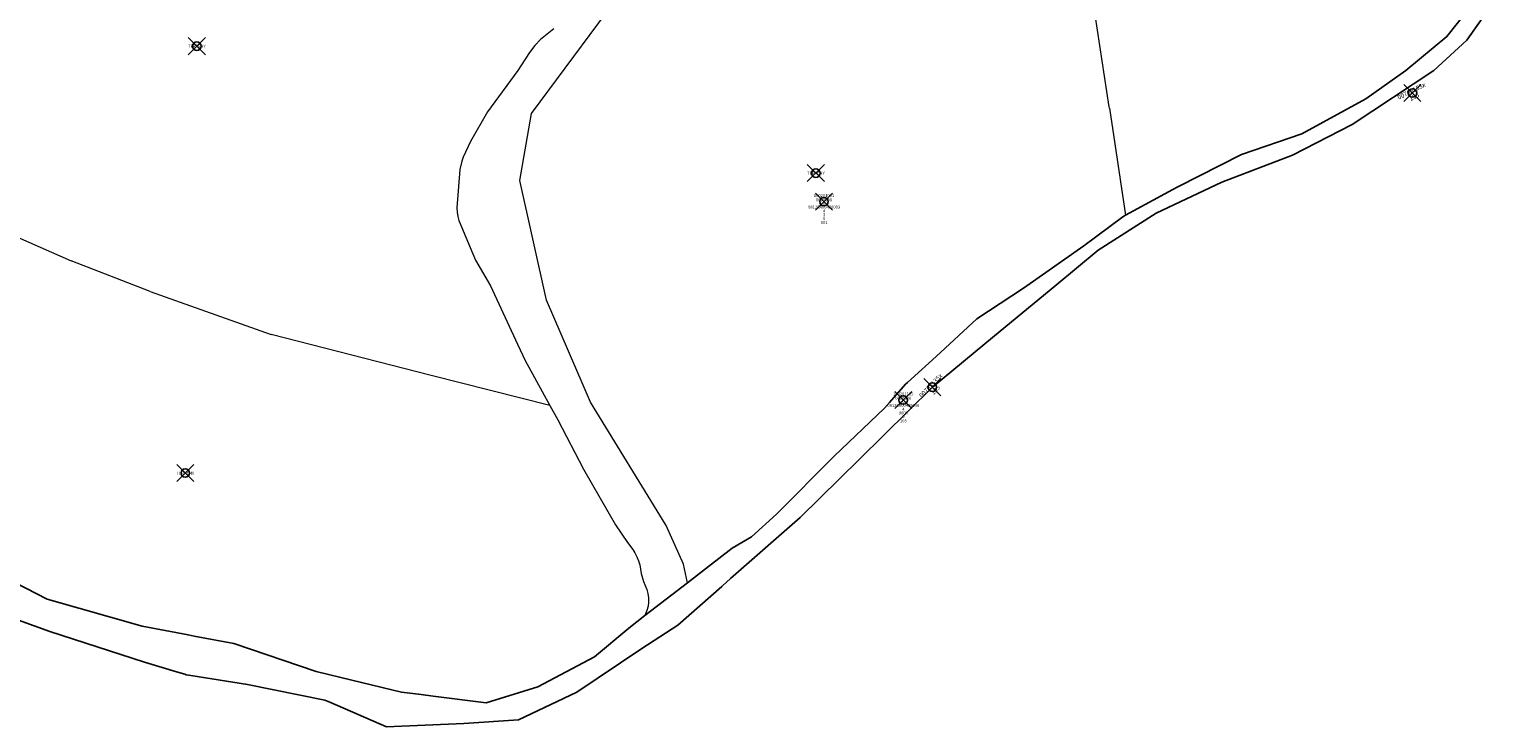
# Model space of a CAD drawing. Units: metres. Extents: x 452970 to 456163, y 4601076 to 4603356.
# Drawn here: x 454001 to 454343, y 4601076 to 4601239 of the extents above; entities that cross this region are included whole.
import ezdxf
from ezdxf.enums import TextEntityAlignment as Align

# ---------------------------------------------------------------- set-up
doc = ezdxf.new("R2010")
doc.units = ezdxf.units.M
doc.header["$MEASUREMENT"] = 0
doc.header["$PDMODE"] = 35
doc.header["$PDSIZE"] = 2
for name, color, linetype in [('2_CQPM_ILLES_NOVES', 6, 'Continuous'), ('2_CQPM_PARCELLES_NOVES', 31, 'Continuous'), ('CQPM_NUMPOL', 6, 'Continuous'), ('CQPM_NUMPOL_CODGIS', 6, 'Continuous'), ('CQPM_NUMPOL_CODINUM', 6, 'Continuous'), ('CQPM_NUMPOL_IDENT', 6, 'Continuous'), ('CQPM_NUMPOL_NUM', 6, 'Continuous'), ('CQPM_NUMPOL_NUMEDIF', 6, 'Continuous'), ('CQPM_NUMPOL_UTM', 6, 'Continuous'), ('CQPM_PARCEL_U', 2, 'Continuous'), ('CQPM_PARCEL_U_CODGIS', 2, 'Continuous'), ('CQPM_PARCEL_U_IDENT', 2, 'Continuous'), ('CQPM_PARCEL_U_NUMGIS', 2, 'Continuous'), ('CQPM_PARCEL_U_NUMUTM', 2, 'Continuous'), ('CQPM_PARCEL_U_PLANOL', 2, 'Continuous'), ('CQPM_PARCEL_U_REFCA_PAR', 2, 'Continuous'), ('CQPM_PARCEL_U_REFCA_POL', 2, 'Continuous'), ('CQPM_PARCEL_U_UTM', 2, 'Continuous'), ('CQPM_PARCEL_U_UTM_TOTAL', 2, 'Continuous'), ('CQPM_VOLUMETRIA_BLOC', 1, 'Continuous'), ('CQPM_VOLUMETRIA_CODGIS', 1, 'Continuous'), ('CQPM_VOLUMETRIA_IDENT', 1, 'Continuous'), ('CQPM_VOLUMETRIA_NUMEDIF', 1, 'Continuous'), ('CQPM_VOLUMETRIA_PLANTES', 1, 'Continuous'), ('CQPM_VOLUMETRIA_UTM', 1, 'Continuous')]:
    doc.layers.add(name, color=color, linetype=linetype)

# ---------------------------------------------------------------- blocks, each defined once
blk = doc.blocks.new('CQPM_NUMPOL')
at = {"layer": 'CQPM_NUMPOL_IDENT'}
blk.add_point((0, 0), dxfattribs=at)
at = {"layer": 'CQPM_NUMPOL_CODGIS'}
blk.add_attdef('CODI_GIS', text='', height=0.7, dxfattribs=at).set_placement((0, -1), align=Align.CENTER)
at = {"layer": 'CQPM_NUMPOL_CODINUM'}
blk.add_attdef('CODI_NUMPOL', text='', height=0.7, dxfattribs=at).set_placement((0, 0), align=Align.CENTER)
at = {"layer": 'CQPM_NUMPOL_NUM', "color": 0}
blk.add_attdef('NUMERO', text='', height=0.7, dxfattribs=at).set_placement((0, -1), align=Align.CENTER)
at = {"layer": 'CQPM_NUMPOL_NUMEDIF'}
blk.add_attdef('NUM_EDIFICI', text='', height=0.7, dxfattribs=at).set_placement((0, -1), align=Align.CENTER)
at = {"layer": 'CQPM_NUMPOL_UTM'}
blk.add_attdef('UTM', text='', height=0.7, dxfattribs=at).set_placement((0, -1), align=Align.CENTER)
blk = doc.blocks.new('CQPM_VOLUMETRIA')
at = {"layer": 'CQPM_VOLUMETRIA_IDENT'}
blk.add_point((0, 0), dxfattribs=at)
at = {"layer": 'CQPM_VOLUMETRIA_CODGIS'}
blk.add_attdef('CODI_GIS', text='', height=0.7, dxfattribs=at).set_placement((0, -1), align=Align.CENTER)
at = {"layer": 'CQPM_VOLUMETRIA_NUMEDIF'}
blk.add_attdef('NUM_EDIFICI', text='', height=0.7, dxfattribs=at).set_placement((0, -1), align=Align.CENTER)
at = {"layer": 'CQPM_VOLUMETRIA_PLANTES'}
blk.add_attdef('PLANTES', text='', height=0.7, dxfattribs=at).set_placement((0, 0), align=Align.MIDDLE_CENTER)
at = {"layer": 'CQPM_VOLUMETRIA_UTM'}
blk.add_attdef('UTM', text='', height=0.7, dxfattribs=at).set_placement((0, -1), align=Align.CENTER)
blk = doc.blocks.new('CQPM_PARCEL_U')
at = {"layer": 'CQPM_PARCEL_U_IDENT'}
blk.add_point((0, 0), dxfattribs=at)
at = {"layer": 'CQPM_PARCEL_U_CODGIS'}
blk.add_attdef('CODI_GIS', text='', height=0.7, dxfattribs=at).set_placement((0, 1.07), align=Align.CENTER)
at = {"layer": 'CQPM_PARCEL_U_NUMGIS'}
blk.add_attdef('PARCEL_GIS', text='', height=0.7, dxfattribs=at).set_placement((0.04, -5.2), align=Align.CENTER)
at = {"layer": 'CQPM_PARCEL_U_NUMUTM'}
blk.add_attdef('PARCEL_UTM', text='', height=0.7, dxfattribs=at).set_placement((0.04, -4.2), align=Align.CENTER)
at = {"layer": 'CQPM_PARCEL_U_PLANOL'}
blk.add_attdef('PLANOL', text='', height=0.7, dxfattribs=at).set_placement((0.03, -0.75), align=Align.CENTER)
at = {"layer": 'CQPM_PARCEL_U_REFCA_PAR'}
blk.add_attdef('REFCA_PAR', text='', height=0.7, dxfattribs=at).set_placement((0.03, -3.36), align=Align.CENTER)
at = {"layer": 'CQPM_PARCEL_U_REFCA_POL'}
blk.add_attdef('REFCA_POL', text='', height=0.7, dxfattribs=at).set_placement((0.03, -2.51), align=Align.CENTER)
at = {"layer": 'CQPM_PARCEL_U_UTM'}
blk.add_attdef('UTM', text='', height=0.7, dxfattribs=at).set_placement((0, 0.07), align=Align.CENTER)
at = {"layer": 'CQPM_PARCEL_U_UTM_TOTAL'}
blk.add_attdef('UTM_TOTAL', text='', height=0.7, dxfattribs=at).set_placement((0.03, -1.61), align=Align.CENTER)

msp = doc.modelspace()

# ---------------------------------------------------------------- linework, layer by layer
at = {"layer": '2_CQPM_ILLES_NOVES'}
msp.add_lwpolyline([(454342.66, 4601244.25), (454337.07, 4601236.33), (454329.34, 4601229.21), (454310.28, 4601216.6), (454296.35, 4601209.46), (454279.87, 4601203.18), (454264.46, 4601195.93), (454250.91, 4601187.3), (454240.8, 4601178.94), (454226.71, 4601167.27), (454212.21, 4601155.33), (454195.22, 4601138.52), (454181.35, 4601124.9), (454165.09, 4601110.66), (454163.18, 4601108.97), (454163.02, 4601108.83), (454152.76, 4601099.78), (454144.35, 4601094.3), (454129.18, 4601084.16), (454115.55, 4601077.65), (454102.73, 4601076.78), (454084.73, 4601076.06), (454071.46, 4601081.78), (454070.26, 4601082.3), (454052.2, 4601085.96), (454039, 4601088.03), (454037.94, 4601088.2), (454037.61, 4601088.3), (454035.65, 4601088.89), (454028.18, 4601091.14), (454006.08, 4601098.33), (453986.82, 4601105.22)], dxfattribs=at)
at = {"layer": '2_CQPM_PARCELLES_NOVES'}
for points in [[(454257.31, 4601195.45), (454268.41, 4601201.5), (454269.54, 4601202.12), (454284.46, 4601209.62), (454298.51, 4601214.46), (454313.5, 4601222.63), (454322.81, 4601229.22), (454332.41, 4601237.14), (454336.9, 4601242.82), (454341.07, 4601250.38), (454341.97, 4601258.25), (454342.14, 4601258.5)], [(453867.79, 4601195.71), (453881.45, 4601178.13), (453892.87, 4601165.71), (453901.43, 4601156.97), (453911.6, 4601149.31), (453925.07, 4601142.53), (453945.32, 4601133.56), (453969.38, 4601123.47), (453988.02, 4601114.82), (454005.46, 4601105.82), (454027.64, 4601099.51), (454038.34, 4601097.48), (454039.75, 4601097.22), (454049.01, 4601095.46), (454068.31, 4601088.98), (454076.57, 4601086.97), (454088.19, 4601084.14), (454092.79, 4601083.57), (454095.58, 4601083.22), (454108, 4601081.68), (454120.04, 4601085.39), (454133.31, 4601092.41), (454141.34, 4601099.11), (454145.08, 4601102)], [(454155.01, 4601109.67), (454159.94, 4601113.47), (454165.43, 4601117.71), (454169.99, 4601120.38), (454175.79, 4601125.68), (454189.28, 4601139.21), (454201, 4601150.45), (454202.17, 4601151.76), (454205.95, 4601155.99), (454206.4, 4601156.4), (454213.07, 4601162.51), (454222.57, 4601171.31), (454233.48, 4601178.43), (454247.57, 4601188.35), (454256.7, 4601195.12), (454257.31, 4601195.45)], [(454145.08, 4601102), (454155.01, 4601109.67)]]:
    msp.add_lwpolyline(points, dxfattribs=at)
at = {"layer": '2_CQPM_PARCELLES_NOVES', "linetype": 'Continuous', "lineweight": 0}
for points in [[(454155.01, 4601109.67), (454154.06, 4601114.03), (454150, 4601123.07), (454132.39, 4601151.79), (454122.1, 4601175.63), (454115.87, 4601203.54), (454118.57, 4601219.23), (454142.13, 4601251.04)], [(454253.52, 4601220.8), (454250.25, 4601242.2)], [(454123.82, 4601239), (454120.7, 4601236.51), (454119.32, 4601235.06), (454118.11, 4601233.47), (454115.41, 4601229.27), (454108.32, 4601219.59), (454104.31, 4601212.67), (454102.63, 4601209.04), (454102.3, 4601208.1), (454101.84, 4601206.15), (454101.16, 4601197.18), (454101.22, 4601196.18), (454101.38, 4601195.19), (454101.62, 4601194.22), (454105.47, 4601185), (454109, 4601178.96), (454115.27, 4601165.34), (454117.21, 4601161.39)], [(454253.57, 4601220.46), (454253.52, 4601220.8)], [(454253.57, 4601220.46), (454257.31, 4601195.45)], [(453996.53, 4601191.23), (454011.05, 4601184.85)], [(454029.49, 4601177.68), (454011.05, 4601184.85)], [(454029.49, 4601177.68), (454057.75, 4601167.59)], [(454095.15, 4601158.04), (454057.75, 4601167.59)], [(454117.21, 4601161.39), (454117.92, 4601159.96), (454122.87, 4601151.06)], [(454122.87, 4601151.06), (454095.15, 4601158.04)], [(454122.87, 4601151.06), (454124.73, 4601147.72), (454130.69, 4601136.17), (454138.18, 4601123.18), (454140.99, 4601119.05), (454142.22, 4601117.47), (454142.75, 4601116.62), (454143.19, 4601115.73), (454143.56, 4601114.8), (454143.85, 4601113.84), (454144.06, 4601112.86), (454144.18, 4601111.87), (454144.72, 4601109.95), (454145.5, 4601108.11), (454145.77, 4601107.15), (454145.91, 4601106.16), (454145.92, 4601105.16), (454145.8, 4601104.17), (454145.54, 4601103.2), (454145.08, 4601102)]]:
    msp.add_lwpolyline(points, dxfattribs=at)

# ---------------------------------------------------------------- block references
at = {"layer": 'CQPM_NUMPOL'}
ref = msp.add_blockref('CQPM_NUMPOL', (454324.35, 4601223.98), dxfattribs=dict(at, xscale=1.500002326384375, yscale=1.500002326384375, zscale=1.0000015504, rotation=26.36669093643339))
ref.add_attrib('CODI_NUMPOL', '00765155x', dxfattribs={"layer": 'CQPM_NUMPOL_CODINUM', "height": 1.05, "rotation": 26.3667}).set_placement((454324.35, 4601223.98), align=Align.CENTER)
ref.add_attrib('NUMERO', '155', dxfattribs={"layer": 'CQPM_NUMPOL_NUM', "color": 0, "height": 1.05, "rotation": 26.3667}).set_placement((454325.01, 4601222.63), align=Align.CENTER)
ref = msp.add_blockref('CQPM_NUMPOL', (454212.21, 4601155.33), dxfattribs=dict(at, xscale=1.500002326320147, yscale=1.500002326320147, zscale=1.0000015504, rotation=46.60044093664115))
ref.add_attrib('CODI_NUMPOL', '00765135x', dxfattribs={"layer": 'CQPM_NUMPOL_CODINUM', "height": 1.05, "rotation": 46.6004}).set_placement((454212.21, 4601155.33), align=Align.CENTER)
ref.add_attrib('NUMERO', '135', dxfattribs={"layer": 'CQPM_NUMPOL_NUM', "color": 0, "height": 1.05, "rotation": 46.6004}).set_placement((454213.3, 4601154.3), align=Align.CENTER)
at = {"layer": 'CQPM_PARCEL_U'}
ref = msp.add_blockref('CQPM_PARCEL_U', (454186.9, 4601198.63), dxfattribs=at)
ref.add_attrib('REFCA_PAR', '3', dxfattribs={"height": 0.7}).set_placement((454186.93, 4601195.27), align=Align.CENTER)
ref.add_attrib('REFCA_POL', '4', dxfattribs={"height": 0.7}).set_placement((454186.93, 4601196.12), align=Align.CENTER)
ref.add_attrib('UTM_TOTAL', '08120A00400003', dxfattribs={"height": 0.7}).set_placement((454186.93, 4601197.02), align=Align.CENTER)
ref.add_attrib('UTM', '0000000', dxfattribs={"height": 0.7}).set_placement((454186.9, 4601198.7), align=Align.CENTER)
ref.add_attrib('CODI_GIS', '100201001', dxfattribs={"height": 0.7}).set_placement((454186.9, 4601199.7), align=Align.CENTER)
ref.add_attrib('PARCEL_GIS', '001', dxfattribs={"height": 0.7}).set_placement((454186.93, 4601193.43), align=Align.CENTER)
ref.add_attrib('PARCEL_UTM', '0', dxfattribs={"height": 0.7}).set_placement((454186.94, 4601194.43), align=Align.CENTER)
ref.add_attrib('PLANOL', '0', dxfattribs={"height": 0.7}).set_placement((454186.93, 4601197.87), align=Align.CENTER)
ref = msp.add_blockref('CQPM_PARCEL_U', (454205.41, 4601152.32), dxfattribs=at)
ref.add_attrib('REFCA_PAR', '9006', dxfattribs={"height": 0.7}).set_placement((454205.44, 4601148.96), align=Align.CENTER)
ref.add_attrib('REFCA_POL', '4', dxfattribs={"height": 0.7}).set_placement((454205.44, 4601149.81), align=Align.CENTER)
ref.add_attrib('UTM_TOTAL', '08120A00409006', dxfattribs={"height": 0.7}).set_placement((454205.44, 4601150.71), align=Align.CENTER)
ref.add_attrib('UTM', '0000000', dxfattribs={"height": 0.7}).set_placement((454205.41, 4601152.39), align=Align.CENTER)
ref.add_attrib('CODI_GIS', '100201105', dxfattribs={"height": 0.7}).set_placement((454205.41, 4601153.39), align=Align.CENTER)
ref.add_attrib('PARCEL_GIS', '105', dxfattribs={"height": 0.7}).set_placement((454205.44, 4601147.12), align=Align.CENTER)
ref.add_attrib('PARCEL_UTM', '0', dxfattribs={"height": 0.7}).set_placement((454205.45, 4601148.12), align=Align.CENTER)
ref.add_attrib('PLANOL', '0', dxfattribs={"height": 0.7}).set_placement((454205.44, 4601151.56), align=Align.CENTER)
at = {"layer": 'CQPM_VOLUMETRIA_BLOC'}
ref = msp.add_blockref('CQPM_VOLUMETRIA', (454040.4, 4601234.92), dxfattribs=dict(at, xscale=1.000001550400066, yscale=1.000001550400066, zscale=1.000001550400066, rotation=359.9995652666789))
ref.add_attrib('PLANTES', 'TERRENY', dxfattribs={"layer": 'CQPM_VOLUMETRIA_PLANTES', "height": 0.7, "rotation": 359.9996}).set_placement((454040.4, 4601234.92), align=Align.MIDDLE_CENTER)
ref = msp.add_blockref('CQPM_VOLUMETRIA', (454185, 4601205.3), dxfattribs=dict(at, xscale=1.000001550400066, yscale=1.000001550400066, zscale=1.000001550400066, rotation=359.9995652666789))
ref.add_attrib('PLANTES', 'TERRENY', dxfattribs={"layer": 'CQPM_VOLUMETRIA_PLANTES', "height": 0.7, "rotation": 359.9996}).set_placement((454185, 4601205.3), align=Align.MIDDLE_CENTER)
ref = msp.add_blockref('CQPM_VOLUMETRIA', (454037.7, 4601135.29), dxfattribs=dict(at, xscale=1.000001550400066, yscale=1.000001550400066, zscale=1.000001550400066, rotation=359.9995652666789))
ref.add_attrib('PLANTES', 'TERRENY', dxfattribs={"layer": 'CQPM_VOLUMETRIA_PLANTES', "height": 0.7, "rotation": 359.9996}).set_placement((454037.7, 4601135.29), align=Align.MIDDLE_CENTER)

doc.saveas('drawing.dxf')
